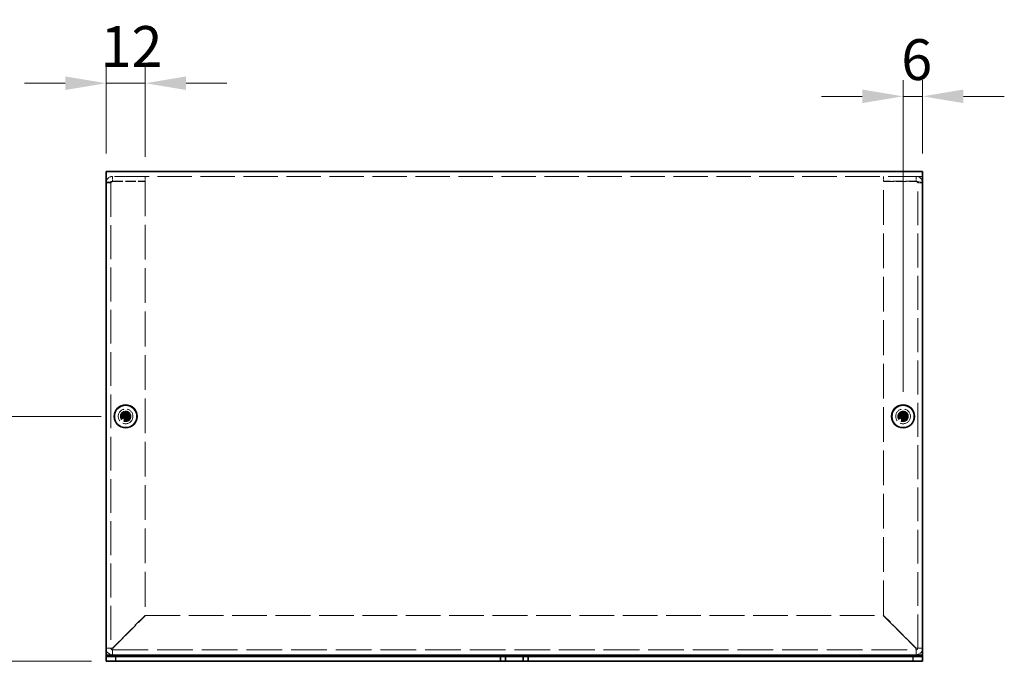
# Model space of a CAD drawing. Units: millimetres. Extents: x 72 to 5958, y 40 to 1445.
# Drawn here: x 1017 to 1318, y 506 to 703 of the extents above; entities that cross this region are included whole.
import ezdxf

# ---------------------------------------------------------------- set-up
doc = ezdxf.new("R2010")
doc.units = ezdxf.units.MM
doc.header["$LTSCALE"] = 5
doc.linetypes.add('DASHED', pattern=[0.2067, 0.1654, -0.0413])
doc.layers.get('Defpoints').update_dxf_attribs({"lineweight": 25})
for name, color, linetype, lineweight in [('Dimension (ISO)', 7, 'Continuous', 18), ('Hidden (ISO)', 7, 'DASHED', 18), ('Visible (ISO)', 7, 'Continuous', 35), ('Visible Narrow (ISO)', 7, 'Continuous', 25)]:
    doc.layers.add(name, color=color, linetype=linetype, lineweight=lineweight)
doc.styles.add('Note Text (TK)', font='txt')
doc.dimstyles.new('Default - Method 1b (TK)', dxfattribs={"dimscale": 5, "dimtxt": 2.5, "dimasz": 2.5, "dimexe": 1, "dimexo": 1.499999999999999, "dimgap": 1, "dimtad": 1, "dimtoh": 1, "dimrnd": 1e-08, "dimdsep": 46, "dimtxsty": 'Note Text (TK)', "dimcen": 0.09, "dimdle": 5, "dimclrd": 100, "dimclre": 100, "dimclrt": 7, "dimadec": 1, "dimazin": 1, "dimtfac": 1, "dimtmove": 0, "dimatfit": 3, "dimfxl": 1, "dimtolj": 1, "dimlwd": -1, "dimlwe": -1, "dimarcsym": 0})

# ---------------------------------------------------------------- blocks, each defined once
blk = doc.blocks.new('*D15')
at = {"layer": 'Defpoints', "color": 0}
for p in [(1043.338793984245, 683.1249468015109), (1043.338793984245, 654.1030592141275), (1055.338793984244, 653.0323485360134)]:
    blk.add_point(p, dxfattribs=at)
at = {"layer": 'Dimension (ISO)', "color": 100}
for p, q in [((1043.338793984245, 661.6030592141275), (1043.338793984245, 688.1249468015108)), ((1055.338793984244, 660.5323485360133), (1055.338793984244, 688.1249468015108)), ((1030.838793984245, 683.1249468015109), (1018.338793984245, 683.1249468015109)), ((1055.338793984244, 683.1249468015109), (1043.338793984245, 683.1249468015109)), ((1067.838793984244, 683.1249468015109), (1080.338793984244, 683.1249468015109))]:
    blk.add_line(p, q, dxfattribs=at)
for points in [[(1030.838793984245, 685.2082801348442), (1030.838793984245, 681.0416134681775), (1043.338793984245, 683.1249468015109)], [(1067.838793984244, 685.2082801348442), (1067.838793984244, 681.0416134681775), (1055.338793984244, 683.1249468015109)]]:
    blk.add_solid(points, dxfattribs=at)
at = {"layer": 'Dimension (ISO)', "color": 7, "insert": (1041.668339210192, 694.3749468015108), "char_height": 12.5, "attachment_point": 4, "style": 'Note Text (TK)'}
blk.add_mtext('\\A1;12', dxfattribs=at)
blk = doc.blocks.new('*D16')
at = {"layer": 'Defpoints', "color": 0}
for p in [(1293.338793984245, 679.1030592141277), (1293.338793984245, 654.1030592141275), (1287.338793984245, 581.1030592141327)]:
    blk.add_point(p, dxfattribs=at)
at = {"layer": 'Dimension (ISO)', "color": 100}
for p, q in [((1287.338793984245, 588.6030592141326), (1287.338793984245, 684.1030592141277)), ((1293.338793984245, 661.6030592141275), (1293.338793984245, 684.1030592141277)), ((1274.838793984245, 679.1030592141277), (1262.338793984245, 679.1030592141277)), ((1287.338793984245, 679.1030592141277), (1293.338793984245, 679.1030592141277)), ((1305.838793984245, 679.1030592141277), (1318.338793984245, 679.1030592141277))]:
    blk.add_line(p, q, dxfattribs=at)
for points in [[(1274.838793984245, 681.1863925474611), (1274.838793984245, 677.0197258807943), (1287.338793984245, 679.1030592141277)], [(1305.838793984245, 681.1863925474611), (1305.838793984245, 677.0197258807943), (1293.338793984245, 679.1030592141277)]]:
    blk.add_solid(points, dxfattribs=at)
at = {"layer": 'Dimension (ISO)', "color": 7, "insert": (1286.787657514776, 690.3530592141277), "char_height": 12.5, "attachment_point": 4, "style": 'Note Text (TK)'}
blk.add_mtext('\\A1;6', dxfattribs=at)
blk = doc.blocks.new('*D17')
at = {"layer": 'Defpoints', "color": 0}
for p in [(1049.338793984246, 581.1030592141321), (1010.56794566195, 506.1030592141276), (1046.338793984251, 506.1030592141276)]:
    blk.add_point(p, dxfattribs=at)
at = {"layer": 'Dimension (ISO)', "color": 100}
for p, q in [((1041.838793984245, 581.1030592141321), (1005.56794566195, 581.1030592141321)), ((1010.56794566195, 568.6030592141321), (1010.56794566195, 518.6030592141276)), ((1038.838793984251, 506.1030592141276), (1005.56794566195, 506.1030592141276))]:
    blk.add_line(p, q, dxfattribs=at)
for points in [[(1008.484612328617, 568.6030592141321), (1012.651278995284, 568.6030592141321), (1010.56794566195, 581.1030592141321)], [(1008.484612328617, 518.6030592141276), (1012.651278995284, 518.6030592141276), (1010.56794566195, 506.1030592141276)]]:
    blk.add_solid(points, dxfattribs=at)
at = {"layer": 'Dimension (ISO)', "color": 7, "insert": (998.6432295464869, 526.3800473372078), "char_height": 12.5, "attachment_point": 4, "rotation": 90, "style": 'Note Text (TK)'}
blk.add_mtext('\\A1; H/2', dxfattribs=at)

msp = doc.modelspace()

# ---------------------------------------------------------------- linework, layer by layer
at = {"layer": 'Hidden (ISO)', "ltscale": 12.7313928604126}
msp.add_line((1293.338793984244, 654.6030592141276), (1043.338793984244, 654.6030592141276), dxfattribs=at)
at = {"layer": 'Hidden (ISO)', "ltscale": 0.571308970451355}
for p, q in [((1045.338793984244, 653.1030592141318), (1045.338793984244, 654.6030592141318)), ((1055.338793984244, 653.1030592141318), (1055.338793984244, 654.6030592141318)), ((1281.338793984244, 653.1030592141323), (1281.338793984244, 654.6030592141325)), ((1291.338793984244, 653.1030592141324), (1291.338793984244, 654.6030592141325)), ((1044.838793984243, 652.6030592141319), (1043.338793984244, 652.6030592141319)), ((1291.838793984244, 652.6030592141324), (1293.338793984244, 652.6030592141324))]:
    msp.add_line(p, q, dxfattribs=at)
at = {"layer": 'Hidden (ISO)', "ltscale": 12.53463554382324}
for p, q in [((1044.838793984243, 652.6030592141319), (1044.838793984244, 510.1030592141322)), ((1291.838793984244, 510.1030592141329), (1291.838793984244, 652.6030592141324))]:
    msp.add_line(p, q, dxfattribs=at)
at = {"layer": 'Hidden (ISO)', "ltscale": 3.809293270111083}
for p, q in [((1045.338793984244, 653.1030592141318), (1055.338793984244, 653.1030592141318)), ((1045.338793984244, 653.0323485360134), (1055.338793984244, 653.0323485360134)), ((1291.338793984244, 653.1030592141324), (1281.338793984244, 653.1030592141323)), ((1281.338793984245, 653.032348536014), (1291.338793984245, 653.0323485360138))]:
    msp.add_line(p, q, dxfattribs=at)
at = {"layer": 'Hidden (ISO)', "ltscale": 12.85520839691162}
for p, q in [((1055.338793984244, 653.0323485360134), (1055.338793984245, 520.173769892251)), ((1281.338793984244, 520.1737698922515), (1281.338793984245, 653.032348536014))]:
    msp.add_line(p, q, dxfattribs=at)
at = {"layer": 'Hidden (ISO)', "ltscale": 4.78753790958e-05}
for p, q in [((1049.085535774272, 580.8505592141277), (1049.085292148072, 580.8505592141277)), ((1049.591293984141, 580.8498010042593), (1049.591293984141, 580.8495573780592)), ((1287.085535774272, 580.8505592141275), (1287.085292148072, 580.8505592141275)), ((1287.591293984141, 580.8498010042592), (1287.591293984141, 580.8495573780592))]:
    msp.add_line(p, q, dxfattribs=at)
at = {"layer": 'Hidden (ISO)', "ltscale": 4.78813744849e-05}
for p, q in [((1049.086293984141, 581.356317423996), (1049.086293984141, 581.3565610600733)), ((1287.086293984141, 581.3563174239958), (1287.086293984141, 581.3565610600732))]:
    msp.add_line(p, q, dxfattribs=at)
at = {"layer": 'Hidden (ISO)', "ltscale": 5.387195587158203}
for p, q in [((1055.338793984245, 520.173769892251), (1045.338793984245, 510.173769892251)), ((1045.409504662364, 510.1030592141324), (1055.409504662364, 520.1030592141323)), ((1281.268083306126, 520.103059214133), (1291.268083306126, 510.103059214133)), ((1291.338793984244, 510.1737698922516), (1281.338793984244, 520.1737698922515))]:
    msp.add_line(p, q, dxfattribs=at)
at = {"layer": 'Hidden (ISO)', "ltscale": 12.85515117645263}
msp.add_line((1055.409504662364, 520.1030592141323), (1281.268083306126, 520.103059214133), dxfattribs=at)
at = {"layer": 'Hidden (ISO)', "ltscale": 13.2236738204956}
msp.add_line((1045.338793984244, 509.6030592141323), (1291.338793984244, 509.6030592141329), dxfattribs=at)
at = {"layer": 'Hidden (ISO)', "ltscale": 5.385302543640136}
for centre in [(1049.338793984245, 581.1030592141276), (1287.338793984245, 581.1030592141276)]:
    msp.add_circle(centre, 2.250000000000001, dxfattribs=at)
at = {"layer": 'Hidden (ISO)', "ltscale": 3.829519748687744}
for centre in [(1049.338793984245, 581.1030592141276), (1287.338793984245, 581.1030592141276)]:
    msp.add_circle(centre, 1.6, dxfattribs=at)
at = {"layer": 'Hidden (ISO)', "ltscale": 3.590168476104736}
for centre in [(1049.338793984245, 581.1030592141276), (1287.338793984245, 581.1030592141276)]:
    msp.add_circle(centre, 1.5, dxfattribs=at)
at = {"layer": 'Hidden (ISO)', "ltscale": 3.201222658157348}
for centre in [(1049.338793984245, 581.1030592141276), (1287.338793984245, 581.1030592141276)]:
    msp.add_circle(centre, 1.3375, dxfattribs=at)
at = {"layer": 'Hidden (ISO)', "ltscale": 2.942723512649536}
for centre in [(1049.338793984246, 581.1030592141321), (1287.338793984245, 581.1030592141327)]:
    msp.add_circle(centre, 1.229499999999996, dxfattribs=at)
at = {"layer": 'Hidden (ISO)', "ltscale": 2.856018543243408}
for centre in [(1049.338793984244, 581.1030592141277), (1287.338793984243, 581.1030592141277)]:
    msp.add_circle(centre, 1.193275, dxfattribs=at)
at = {"layer": 'Hidden (ISO)', "ltscale": 1.196656227111816}
for centre, radius, start, end in [((1045.338793984244, 510.1030592141323), 2, 180, 270), ((1291.338793984244, 510.1030592141329), 2.000000000000004, 270, 0)]:
    msp.add_arc(centre, radius, start, end, dxfattribs=at)
at = {"layer": 'Hidden (ISO)', "ltscale": 0.2990890443325043}
for centre, radius, start, end in [((1045.338793984245, 510.1030592141323), 0.5000000000000235, 180, 270), ((1291.338793984244, 510.1030592141329), 0.5000000000000223, 270, 0)]:
    msp.add_arc(centre, radius, start, end, dxfattribs=at)
at = {"layer": 'Hidden (ISO)', "ltscale": 1.205523252487182}
for points, knots in [([(1045.338793984244, 654.6030592141319), (1044.553825272804, 654.6030592141319), (1043.792389961933, 654.0946390737839), (1043.491528335013, 653.3696162056028), (1043.391021659772, 653.127413041642), (1043.338793984244, 652.8652880538893), (1043.338793984244, 652.6030592141319)], [0, 0, 0, 0, 1.177453067158742, 1.177453067158742, 1.177453067158742, 1.570796326794896, 1.570796326794896, 1.570796326794896, 1.570796326794896]), ([(1293.338793984245, 652.6030592141324), (1293.338793984245, 653.3880279255716), (1292.830373843897, 654.1494632364431), (1292.105350975715, 654.4503248633628), (1291.863147811755, 654.5508315386037), (1291.601022824002, 654.6030592141325), (1291.338793984244, 654.6030592141325)], [0, 0, 0, 0, 1.177453067158621, 1.177453067158621, 1.177453067158621, 1.570796326794896, 1.570796326794896, 1.570796326794896, 1.570796326794896]), ([(1043.338793984244, 652.6030592141319), (1043.338793984244, 652.7103228612654), (1043.847214124592, 652.8175865083989), (1044.572236992773, 652.9248501555325), (1044.814440156734, 652.960682949026), (1045.076565144486, 652.9965157425197), (1045.338793984244, 653.0323485360134)], [0, 0, 0, 0, 1.177453067158621, 1.177453067158621, 1.177453067158621, 1.570796326794911, 1.570796326794911, 1.570796326794911, 1.570796326794911]), ([(1291.338793984245, 653.0323485360138), (1292.123762695684, 652.9250848888803), (1292.885198006555, 652.8178212417469), (1293.186059633475, 652.7105575946134), (1293.286566308716, 652.6747248011197), (1293.338793984245, 652.6388920076262), (1293.338793984244, 652.6030592141324)], [0, 0, 0, 0, 1.177453067158743, 1.177453067158743, 1.177453067158743, 1.570796326794911, 1.570796326794911, 1.570796326794911, 1.570796326794911])]:
    msp.add_open_spline(points, degree=3, knots=knots, dxfattribs=at)
at = {"layer": 'Hidden (ISO)', "ltscale": 0.3388513922691345}
for points in [[(1044.838793984243, 652.6030592141319), (1044.838793984244, 652.8648586019309), (1045.076994596444, 653.1030592141318), (1045.338793984244, 653.1030592141318)], [(1044.838793984244, 652.6030592141319), (1044.838793984244, 652.746155654759), (1045.076994596444, 652.8892520953863), (1045.338793984244, 653.0323485360132)], [(1291.838793984244, 652.6030592141324), (1291.838793984244, 652.8648586019316), (1291.600593372044, 653.1030592141324), (1291.338793984244, 653.1030592141326)], [(1291.838793984244, 652.6030592141324), (1291.838793984244, 652.7461556547596), (1291.600593372044, 652.8892520953867), (1291.338793984244, 653.0323485360138)]]:
    msp.add_open_spline(points, degree=3, dxfattribs=at)
at = {"layer": 'Hidden (ISO)', "ltscale": 0.695980191230774}
for points, knots in [([(1047.940060193104, 581.3555592141277), (1048.017295931547, 581.3555592141277), (1048.09597258619, 581.3644603276247), (1048.254549713736, 581.399077139805), (1048.335251482437, 581.4259227491405), (1048.491992892782, 581.498522423177), (1048.61943971889, 581.5679982038081), (1048.857092729662, 581.8051796350429), (1048.93026492179, 581.9226212767865), (1049.015845948699, 582.1063851896864), (1049.043018411052, 582.1864125036203), (1049.077713749316, 582.3459923811492), (1049.08629398414, 582.4245121076361), (1049.08629398414, 582.5017930051638)], [0, 0, 0, 0, 0.0243261605673213, 0.0243261605673213, 0.0500119001024964, 0.0500119001024964, 0.0765891108727216, 0.0765891108727216, 0.0996631907374351, 0.0996631907374351, 0.1164611812368659, 0.1164611812368659, 0.1321878003116442, 0.1321878003116442, 0.1321878003116442, 0.1321878003116442]), ([(1285.940060193104, 581.3555592141277), (1286.017295931547, 581.3555592141277), (1286.09597258619, 581.3644603276246), (1286.254549713736, 581.399077139805), (1286.335251482437, 581.4259227491405), (1286.491992892783, 581.498522423177), (1286.61943971889, 581.5679982038079), (1286.857092729662, 581.8051796350427), (1286.93026492179, 581.9226212767863), (1287.015845948699, 582.1063851896862), (1287.043018411052, 582.1864125036202), (1287.077713749317, 582.3459923811492), (1287.08629398414, 582.4245121076359), (1287.08629398414, 582.5017930051638)], [0, 0, 0, 0, 0.0243261605673213, 0.0243261605673213, 0.0500119001024964, 0.0500119001024964, 0.0765891108727216, 0.0765891108727216, 0.0996631907374351, 0.0996631907374351, 0.1164611812368659, 0.1164611812368659, 0.1321878003116442, 0.1321878003116442, 0.1321878003116442, 0.1321878003116442]), ([(1049.08629398414, 579.7043254230914), (1049.08629398414, 579.781561161534), (1049.077392870643, 579.8602378161767), (1049.042776058463, 580.0188149437236), (1049.015930449127, 580.0995167124244), (1048.943330775091, 580.2562581227699), (1048.87385499446, 580.3837049488769), (1048.636673563225, 580.621357959649), (1048.519231921481, 580.6945301517774), (1048.335468008581, 580.7801111786868), (1048.255440694648, 580.8072836410389), (1048.095860817119, 580.8419789793036), (1048.017341090632, 580.8505592141277), (1047.940060193104, 580.8505592141277)], [0, 0, 0, 0, 0.0243261605673211, 0.0243261605673211, 0.0500119001024953, 0.0500119001024953, 0.076589110872701, 0.076589110872701, 0.0996631907373907, 0.0996631907373907, 0.1164611812368048, 0.1164611812368048, 0.1321878003115677, 0.1321878003115677, 0.1321878003115677, 0.1321878003115677]), ([(1050.737527775176, 580.8505592141277), (1050.660292036734, 580.8505592141277), (1050.581615382091, 580.8416581006305), (1050.423038254544, 580.8070412884503), (1050.342336485843, 580.7801956791149), (1050.185595075498, 580.7075960050782), (1050.058148249391, 580.6381202244472), (1049.820495238619, 580.4009387932124), (1049.74732304649, 580.2834971514689), (1049.661742019581, 580.0997332385689), (1049.634569557229, 580.0197059246349), (1049.599874218964, 579.860126047106), (1049.59129398414, 579.7816063206193), (1049.59129398414, 579.7043254230914)], [0, 0, 0, 0, 0.0243261605673207, 0.0243261605673207, 0.0500119001024943, 0.0500119001024943, 0.0765891108727329, 0.0765891108727329, 0.0996631907374631, 0.0996631907374631, 0.1164611812369065, 0.1164611812369065, 0.1321878003116967, 0.1321878003116967, 0.1321878003116967, 0.1321878003116967]), ([(1287.08629398414, 579.7043254230914), (1287.08629398414, 579.781561161534), (1287.077392870643, 579.8602378161766), (1287.042776058463, 580.0188149437234), (1287.015930449128, 580.0995167124242), (1286.943330775091, 580.2562581227699), (1286.87385499446, 580.3837049488768), (1286.636673563225, 580.621357959649), (1286.519231921482, 580.6945301517774), (1286.335468008582, 580.7801111786866), (1286.255440694648, 580.8072836410389), (1286.095860817119, 580.8419789793036), (1286.017341090632, 580.8505592141275), (1285.940060193104, 580.8505592141275)], [0, 0, 0, 0, 0.0243261605673211, 0.0243261605673211, 0.0500119001024953, 0.0500119001024953, 0.076589110872701, 0.076589110872701, 0.0996631907373907, 0.0996631907373907, 0.1164611812368048, 0.1164611812368048, 0.1321878003115677, 0.1321878003115677, 0.1321878003115677, 0.1321878003115677]), ([(1288.737527775176, 580.8505592141275), (1288.660292036734, 580.8505592141275), (1288.581615382091, 580.8416581006304), (1288.423038254545, 580.8070412884501), (1288.342336485844, 580.7801956791147), (1288.185595075498, 580.7075960050781), (1288.058148249391, 580.6381202244472), (1287.820495238619, 580.4009387932124), (1287.747323046491, 580.2834971514689), (1287.661742019581, 580.0997332385689), (1287.634569557229, 580.0197059246348), (1287.599874218964, 579.8601260471058), (1287.59129398414, 579.7816063206191), (1287.59129398414, 579.7043254230914)], [0, 0, 0, 0, 0.0243261605673207, 0.0243261605673207, 0.0500119001024943, 0.0500119001024943, 0.0765891108727329, 0.0765891108727329, 0.0996631907374631, 0.0996631907374631, 0.1164611812369065, 0.1164611812369065, 0.1321878003116967, 0.1321878003116967, 0.1321878003116967, 0.1321878003116967])]:
    msp.add_open_spline(points, degree=3, knots=knots, dxfattribs=at)
at = {"layer": 'Hidden (ISO)', "ltscale": 0.695871412754059}
for points in [[(1049.59129398414, 582.5017930051638), (1049.59129398414, 582.4247874234919), (1049.599812197071, 582.346531480621), (1049.634289365816, 582.1875574518882), (1049.661272707563, 582.1079126905106), (1049.746411345413, 581.9247834262057), (1049.819688055492, 581.8066925474302), (1050.060639835512, 581.5660352318663), (1050.189890984422, 581.4967129839279), (1050.343191873778, 581.425704090319), (1050.423648693424, 581.3989417692075), (1050.58189654527, 581.3644245942269), (1050.660441137126, 581.3555592141277), (1050.737527775176, 581.3555592141277)], [(1287.59129398414, 582.5017930051638), (1287.59129398414, 582.4247874234919), (1287.599812197072, 582.3465314806209), (1287.634289365816, 582.1875574518882), (1287.661272707563, 582.1079126905106), (1287.746411345413, 581.9247834262057), (1287.819688055492, 581.80669254743), (1288.060639835513, 581.5660352318661), (1288.189890984423, 581.4967129839278), (1288.343191873778, 581.4257040903188), (1288.423648693425, 581.3989417692075), (1288.58189654527, 581.3644245942266), (1288.660441137126, 581.3555592141275), (1288.737527775176, 581.3555592141275)]]:
    msp.add_open_spline(points, degree=3, knots=[0, 0, 0, 0, 0.0242536704134961, 0.0242536704134961, 0.0501416385628677, 0.0501416385628677, 0.0857030990827723, 0.0857030990827723, 0.1271654750261919, 0.1271654750261919, 0.1688502022619603, 0.1688502022619603, 0.2083480316027309, 0.2083480316027309, 0.2083480316027309, 0.2083480316027309], dxfattribs=at)
at = {"layer": 'Hidden (ISO)', "ltscale": 0.0054145916365087}
for points in [[(1049.0855087065, 580.850212483505), (1049.085720184427, 580.8502003568993), (1049.085847927921, 580.8501877548493), (1049.085883877527, 580.8501746806647)], [(1049.085947253518, 581.3563444917688), (1049.085935126912, 581.356133013841), (1049.085922524862, 581.3560052703479), (1049.085909450678, 581.355969320741)], [(1049.591640714763, 580.8497739364866), (1049.591652841369, 580.8499854144144), (1049.591665443419, 580.8501131579076), (1049.591678517604, 580.8501491075144)], [(1287.0855087065, 580.850212483505), (1287.085720184428, 580.8502003568992), (1287.085847927921, 580.8501877548492), (1287.085883877528, 580.8501746806646)], [(1287.085947253518, 581.3563444917688), (1287.085935126913, 581.3561330138409), (1287.085922524862, 581.3560052703477), (1287.085909450678, 581.3559693207408)], [(1287.591640714764, 580.8497739364865), (1287.591652841369, 580.8499854144143), (1287.591665443419, 580.8501131579073), (1287.591678517604, 580.8501491075142)]]:
    msp.add_open_spline(points, degree=3, dxfattribs=at)
at = {"layer": 'Hidden (ISO)', "ltscale": 0.571308970451355}
for points in [[(1044.838793984244, 510.1030592141323), (1044.338793984245, 510.1030592141323), (1043.838793984245, 510.1030592141323), (1043.338793984244, 510.1030592141323)], [(1045.338793984244, 508.1030592141322), (1045.338793984244, 508.6030592141323), (1045.338793984244, 509.1030592141323), (1045.338793984244, 509.6030592141323)], [(1291.338793984244, 509.6030592141329), (1291.338793984244, 509.1030592141329), (1291.338793984244, 508.6030592141329), (1291.338793984244, 508.1030592141329)], [(1293.338793984244, 510.1030592141329), (1292.838793984244, 510.1030592141329), (1292.338793984244, 510.1030592141329), (1291.838793984244, 510.1030592141329)]]:
    msp.add_open_spline(points, degree=3, dxfattribs=at)
at = {"layer": 'Hidden (ISO)', "ltscale": 0.2980111837387085}
for points in [[(1044.838793984244, 510.1030592141323), (1044.838793984245, 510.1266294401718), (1045.076994596445, 510.1501996662114), (1045.338793984245, 510.173769892251)], [(1045.338793984244, 509.6030592141323), (1045.362364210284, 509.6030592141323), (1045.385934436324, 509.8412598263331), (1045.409504662363, 510.1030592141323)], [(1291.338793984244, 509.6030592141329), (1291.315223758205, 509.6030592141329), (1291.291653532165, 509.8412598263338), (1291.268083306126, 510.1030592141329)], [(1291.838793984244, 510.1030592141329), (1291.838793984244, 510.1266294401725), (1291.600593372043, 510.150199666212), (1291.338793984244, 510.1737698922516)]]:
    msp.add_open_spline(points, degree=3, dxfattribs=at)
at = {"layer": 'Visible (ISO)'}
for p, q in [((1043.338793984244, 656.1030592141276), (1293.338793984244, 656.1030592141276)), ((1043.338793984244, 656.1030592141276), (1043.338793984245, 654.1030592141275)), ((1293.338793984245, 654.1030592141275), (1293.338793984244, 656.1030592141276)), ((1043.338793984245, 508.1030592141276), (1043.338793984245, 654.1030592141275)), ((1293.338793984245, 654.1030592141275), (1293.338793984245, 508.1030592141276)), ((1049.086293984246, 582.5484118895704), (1049.086293984246, 582.5017930051638)), ((1049.591293984246, 582.5017930051638), (1049.591293984246, 582.5484118895704)), ((1287.086293984246, 582.5484118895704), (1287.086293984246, 582.5017930051638)), ((1287.591293984245, 582.5017930051638), (1287.591293984245, 582.5484118895704)), ((1047.940060193209, 581.3555592141275), (1047.893441308803, 581.3555592141275)), ((1047.893441308803, 580.8505592141275), (1047.940060193209, 580.8505592141275)), ((1049.591293984245, 581.3555592141275), (1049.086293984245, 581.3555592141277)), ((1049.086293984245, 580.8505592141275), (1049.086293984245, 581.3555592141277)), ((1049.591293984245, 580.8505592141275), (1049.086293984245, 580.8505592141275)), ((1049.086293984245, 579.7043254230913), (1049.086293984245, 579.6577065386847)), ((1049.591293984245, 581.3555592141275), (1049.591293984245, 580.8505592141275)), ((1049.591293984245, 579.6577065386848), (1049.591293984245, 579.7043254230914)), ((1050.784146659688, 581.3555592141275), (1050.737527775281, 581.3555592141275)), ((1050.737527775281, 580.8505592141275), (1050.784146659688, 580.8505592141275)), ((1285.940060193209, 581.3555592141275), (1285.893441308803, 581.3555592141275)), ((1285.893441308803, 580.8505592141275), (1285.940060193209, 580.8505592141275)), ((1287.591293984245, 581.3555592141275), (1287.086293984245, 581.3555592141277)), ((1287.086293984245, 580.8505592141275), (1287.086293984245, 581.3555592141277)), ((1287.591293984245, 580.8505592141275), (1287.086293984245, 580.8505592141275)), ((1287.086293984246, 579.7043254230913), (1287.086293984246, 579.6577065386847)), ((1287.591293984245, 581.3555592141275), (1287.591293984245, 580.8505592141275)), ((1287.591293984245, 579.6577065386848), (1287.591293984245, 579.7043254230914)), ((1288.784146659688, 581.3555592141275), (1288.737527775282, 581.3555592141275)), ((1288.737527775281, 580.8505592141275), (1288.784146659688, 580.8505592141275)), ((1043.338793984245, 507.6030592141276), (1043.338793984245, 508.1030592141276)), ((1043.33879398425, 507.6030592141275), (1046.338793984251, 507.6030592141275)), ((1043.33879398425, 507.6030592141277), (1043.33879398425, 506.1030592141275)), ((1046.338793984251, 507.6030592141275), (1164.088793984251, 507.6030592141275)), ((1165.58879398425, 507.6030592141275), (1164.088793984251, 507.6030592141275)), ((1164.088793984251, 507.6030592141275), (1164.088793984251, 506.1030592141276)), ((1165.58879398425, 506.1030592141275), (1165.58879398425, 507.6030592141275)), ((1165.588793984248, 507.6030592141275), (1171.088793984249, 507.6030592141275)), ((1172.588793984251, 507.6030592141275), (1171.08879398425, 507.6030592141275)), ((1171.08879398425, 507.6030592141275), (1171.08879398425, 506.1030592141275)), ((1172.588793984251, 506.1030592141276), (1172.588793984251, 507.6030592141275)), ((1172.588793984251, 507.6030592141275), (1290.338793984251, 507.6030592141275)), ((1290.338793984251, 507.6030592141275), (1293.33879398425, 507.6030592141275)), ((1293.338793984245, 507.6030592141276), (1293.338793984245, 508.1030592141276)), ((1293.33879398425, 506.1030592141277), (1293.33879398425, 507.6030592141277)), ((1046.338793984251, 506.1030592141276), (1043.33879398425, 506.1030592141276)), ((1046.338793984251, 506.1030592141276), (1164.088793984251, 506.1030592141276)), ((1164.088793984251, 506.1030592141276), (1165.58879398425, 506.1030592141275)), ((1171.088793984249, 506.1030592141276), (1165.588793984248, 506.1030592141276)), ((1171.08879398425, 506.1030592141275), (1172.588793984251, 506.1030592141276)), ((1172.588793984251, 506.1030592141276), (1290.338793984251, 506.1030592141276)), ((1293.33879398425, 506.1030592141276), (1290.338793984251, 506.1030592141276))]:
    msp.add_line(p, q, dxfattribs=at)
for centre, radius in [((1049.338793984245, 581.1030592141276), 3.5), ((1049.338793984245, 581.1030592141276), 3.45), ((1287.338793984245, 581.1030592141276), 3.5), ((1287.338793984245, 581.1030592141276), 3.45)]:
    msp.add_circle(centre, radius, dxfattribs=at)
for centre, major_axis, ratio, start_param, end_param in [((1049.338793984244, 579.848908092416), (4.308707729213445, 9.317e-13), 0.6276014275410532, 1.512160475095926, 1.6294321784931), ((1287.338793984244, 579.848908092416), (4.308707729213445, 9.317e-13), 0.6276014275410532, 1.512160475095926, 1.6294321784931), ((1050.592945105956, 581.1030592141276), (1.792e-13, 4.308707729213446), 0.6276014275408404, 1.512160475096356, 1.62943217849351), ((1049.338793984244, 582.3572103358392), (-4.30870772921343, 1.1299e-12), 0.6276014275410892, 1.512160475096679, 1.629432178493855), ((1048.084642862533, 581.1030592141277), (-1.93e-14, -4.308707729213443), 0.6276014275413023, 1.51216047509629, 1.629432178493446), ((1288.592945105956, 581.1030592141276), (1.792e-13, 4.308707729213446), 0.6276014275408404, 1.512160475096356, 1.62943217849351), ((1287.338793984244, 582.3572103358392), (-4.30870772921343, 1.1299e-12), 0.6276014275410892, 1.512160475096679, 1.629432178493855), ((1286.084642862533, 581.1030592141277), (-1.93e-14, -4.308707729213443), 0.6276014275413023, 1.51216047509629, 1.629432178493446)]:
    msp.add_ellipse(centre, major_axis=major_axis, ratio=ratio, start_param=start_param, end_param=end_param, dxfattribs=at)
for points, knots in [([(1049.086293984245, 582.5017930051638), (1049.086293984245, 582.4247874234919), (1049.077775771314, 582.3465314806209), (1049.04329860257, 582.1875574518882), (1049.016315260823, 582.1079126905106), (1048.931176622973, 581.9247834262057), (1048.857899912894, 581.80669254743), (1048.616948132873, 581.5660352318661), (1048.487696983963, 581.4967129839279), (1048.334396094608, 581.425704090319), (1048.253939274961, 581.3989417692075), (1048.095691423115, 581.3644245942269), (1048.01714683126, 581.3555592141277), (1047.940060193209, 581.3555592141277)], [0, 0, 0, 0, 0.0242536704134961, 0.0242536704134961, 0.0501416385628677, 0.0501416385628677, 0.0857030990827723, 0.0857030990827723, 0.1271654750261919, 0.1271654750261919, 0.1688502022619603, 0.1688502022619603, 0.2083480316027309, 0.2083480316027309, 0.2083480316027309, 0.2083480316027309]), ([(1049.086293984245, 581.3565611815746), (1049.086293984245, 581.3567849831873), (1049.086293984245, 581.3760735701227), (1049.086293984245, 581.4090252485962), (1049.086293984245, 581.4255692871329), (1049.086293984245, 581.4455574352543), (1049.086293984245, 581.4684356178386), (1049.086293984245, 581.5370701655913), (1049.086293984245, 581.6317150235095), (1049.086293984245, 581.7367916117066), (1049.086293984245, 581.8768937293025), (1049.086293984245, 582.0355411451718), (1049.086293984245, 582.175412713662), (1049.086293984245, 582.245348497907), (1049.086293984245, 582.3105903203074), (1049.086293984245, 582.3665167438639), (1049.086293984245, 582.394479955642), (1049.086293984245, 582.4201143177096), (1049.086293984245, 582.4428516274046), (1049.086293984245, 582.4655889370999), (1049.086293984245, 582.4854291944229), (1049.086293984245, 582.5017930051638)], [-0.114802999968926, -0.114802999968926, -0.114802999968926, -0.114802999968926, -0.0935404207714542, -0.0935404207714542, -0.0935404207714542, -0.0828651245216079, -0.0828651245216079, -0.0828651245216079, -0.0508392357720689, -0.0508392357720689, -0.0508392357720689, -0.0081380507726835, -0.0081380507726835, -0.0081380507726835, 0.0132125417270092, 0.0132125417270092, 0.0132125417270092, 0.0238878379768555, 0.0238878379768555, 0.0238878379768555, 0.0345631342267019, 0.0345631342267019, 0.0345631342267019, 0.0345631342267019]), ([(1049.591293984246, 582.5017930051638), (1049.591293984246, 582.4473517326638), (1049.59129383563, 582.3639479871991), (1049.591294595584, 582.2759015085052), (1049.591295074225, 582.2204472001025), (1049.591295934027, 582.162346439175), (1049.591297576846, 582.1033096482007), (1049.591298958554, 582.0536562043947), (1049.591299011517, 582.0043475172755), (1049.591298389791, 581.9550138147042), (1049.591296893828, 581.8363098498593), (1049.591294436155, 581.7142731939857), (1049.591294316014, 581.5966823793972), (1049.591294297817, 581.5788717550153), (1049.591294294433, 581.5615243278239), (1049.591294302262, 581.5448291043124), (1049.591294343737, 581.4563766262412), (1049.591289472911, 581.3863802351232), (1049.591504101037, 581.36376961464), (1049.591547101075, 581.3592396513422), (1049.591605432665, 581.3561702800077), (1049.591678517708, 581.3559693207408)], [0, 0, 0, 0, 0.0390913194484933, 0.0390913194484933, 0.0390913194484933, 0.0637122028355669, 0.0637122028355669, 0.0637122028355669, 0.0844198264976657, 0.0844198264976657, 0.0844198264976657, 0.1342453393437135, 0.1342453393437135, 0.1342453393437135, 0.1417920469419409, 0.1417920469419409, 0.1417920469419409, 0.1817750389567724, 0.1817750389567724, 0.1817750389567724, 0.1897854996382766, 0.1897854996382766, 0.1897854996382766, 0.1897854996382766]), ([(1050.737527775281, 581.3555592141275), (1050.660292036839, 581.3555592141275), (1050.581615382196, 581.3644603276246), (1050.423038254649, 581.399077139805), (1050.342336485948, 581.4259227491405), (1050.185595075603, 581.498522423177), (1050.058148249496, 581.5679982038079), (1049.820495238724, 581.8051796350427), (1049.747323046596, 581.9226212767863), (1049.661742019686, 582.1063851896862), (1049.634569557334, 582.1864125036202), (1049.59987421907, 582.3459923811492), (1049.591293984246, 582.4245121076359), (1049.591293984246, 582.5017930051638)], [0, 0, 0, 0, 0.0243261605673213, 0.0243261605673213, 0.0500119001024964, 0.0500119001024964, 0.0765891108727216, 0.0765891108727216, 0.0996631907374351, 0.0996631907374351, 0.1164611812368659, 0.1164611812368659, 0.1321878003116442, 0.1321878003116442, 0.1321878003116442, 0.1321878003116442]), ([(1287.086293984246, 582.5017930051638), (1287.086293984246, 582.4247874234919), (1287.077775771314, 582.3465314806209), (1287.04329860257, 582.1875574518882), (1287.016315260823, 582.1079126905106), (1286.931176622973, 581.9247834262057), (1286.857899912894, 581.80669254743), (1286.616948132874, 581.5660352318661), (1286.487696983964, 581.4967129839279), (1286.334396094608, 581.425704090319), (1286.253939274961, 581.3989417692075), (1286.095691423115, 581.3644245942269), (1286.01714683126, 581.3555592141277), (1285.940060193209, 581.3555592141277)], [0, 0, 0, 0, 0.0242536704134961, 0.0242536704134961, 0.0501416385628677, 0.0501416385628677, 0.0857030990827723, 0.0857030990827723, 0.1271654750261919, 0.1271654750261919, 0.1688502022619603, 0.1688502022619603, 0.2083480316027309, 0.2083480316027309, 0.2083480316027309, 0.2083480316027309]), ([(1287.086293984245, 581.3565611815746), (1287.086293984245, 581.3567849831873), (1287.086293984245, 581.3760735701227), (1287.086293984245, 581.4090252485962), (1287.086293984245, 581.4255692871329), (1287.086293984245, 581.4455574352543), (1287.086293984245, 581.4684356178386), (1287.086293984245, 581.5370701655913), (1287.086293984245, 581.6317150235095), (1287.086293984245, 581.7367916117066), (1287.086293984245, 581.8768937293025), (1287.086293984245, 582.0355411451718), (1287.086293984245, 582.175412713662), (1287.086293984246, 582.245348497907), (1287.086293984246, 582.3105903203074), (1287.086293984246, 582.3665167438639), (1287.086293984246, 582.394479955642), (1287.086293984246, 582.4201143177096), (1287.086293984246, 582.4428516274046), (1287.086293984246, 582.4655889370999), (1287.086293984246, 582.4854291944229), (1287.086293984246, 582.5017930051638)], [-0.114802999968926, -0.114802999968926, -0.114802999968926, -0.114802999968926, -0.0935404207714542, -0.0935404207714542, -0.0935404207714542, -0.0828651245216079, -0.0828651245216079, -0.0828651245216079, -0.0508392357720689, -0.0508392357720689, -0.0508392357720689, -0.0081380507726835, -0.0081380507726835, -0.0081380507726835, 0.0132125417270092, 0.0132125417270092, 0.0132125417270092, 0.0238878379768555, 0.0238878379768555, 0.0238878379768555, 0.0345631342267019, 0.0345631342267019, 0.0345631342267019, 0.0345631342267019]), ([(1287.591293984245, 582.5017930051638), (1287.591293984245, 582.4473517326638), (1287.59129383563, 582.3639479871991), (1287.591294595584, 582.2759015085052), (1287.591295074226, 582.2204472001025), (1287.591295934027, 582.162346439175), (1287.591297576846, 582.1033096482007), (1287.591298958554, 582.0536562043947), (1287.591299011518, 582.0043475172755), (1287.591298389791, 581.9550138147042), (1287.591296893828, 581.8363098498593), (1287.591294436155, 581.7142731939857), (1287.591294316014, 581.5966823793972), (1287.591294297817, 581.5788717550153), (1287.591294294433, 581.5615243278239), (1287.591294302262, 581.5448291043124), (1287.591294343737, 581.4563766262412), (1287.591289472911, 581.3863802351232), (1287.591504101037, 581.36376961464), (1287.591547101075, 581.3592396513422), (1287.591605432666, 581.3561702800077), (1287.591678517708, 581.3559693207408)], [0, 0, 0, 0, 0.0390913194484933, 0.0390913194484933, 0.0390913194484933, 0.0637122028355669, 0.0637122028355669, 0.0637122028355669, 0.0844198264976657, 0.0844198264976657, 0.0844198264976657, 0.1342453393437135, 0.1342453393437135, 0.1342453393437135, 0.1417920469419409, 0.1417920469419409, 0.1417920469419409, 0.1817750389567724, 0.1817750389567724, 0.1817750389567724, 0.1897854996382766, 0.1897854996382766, 0.1897854996382766, 0.1897854996382766]), ([(1288.737527775282, 581.3555592141275), (1288.660292036839, 581.3555592141275), (1288.581615382197, 581.3644603276246), (1288.42303825465, 581.399077139805), (1288.342336485949, 581.4259227491405), (1288.185595075603, 581.498522423177), (1288.058148249496, 581.5679982038079), (1287.820495238724, 581.8051796350427), (1287.747323046596, 581.9226212767863), (1287.661742019686, 582.1063851896862), (1287.634569557334, 582.1864125036202), (1287.599874219069, 582.3459923811492), (1287.591293984245, 582.4245121076359), (1287.591293984245, 582.5017930051638)], [0, 0, 0, 0, 0.0243261605673213, 0.0243261605673213, 0.0500119001024964, 0.0500119001024964, 0.0765891108727216, 0.0765891108727216, 0.0996631907374351, 0.0996631907374351, 0.1164611812368659, 0.1164611812368659, 0.1321878003116442, 0.1321878003116442, 0.1321878003116442, 0.1321878003116442]), ([(1047.940060193209, 581.3555592141277), (1047.95642400395, 581.3555592141277), (1047.976264261273, 581.3555592141277), (1047.999001570968, 581.3555592141277), (1048.021738880663, 581.3555592141277), (1048.047373242731, 581.3555592141277), (1048.075336454509, 581.3555592141277), (1048.131262878066, 581.3555592141277), (1048.196504700466, 581.3555592141277), (1048.266440484711, 581.3555592141277), (1048.406312053201, 581.3555592141277), (1048.56495946907, 581.3555592141277), (1048.705061586666, 581.3555592141277), (1048.810138174863, 581.3555592141277), (1048.904783032782, 581.3555592141277), (1048.973417580534, 581.3555592141277), (1048.996295763118, 581.3555592141277), (1049.01628391124, 581.3555592141277), (1049.032827949776, 581.3555592141277), (1049.06577962825, 581.3555592141277), (1049.085068215185, 581.3555592141277), (1049.085292016798, 581.3555592141277)], [-0.0345631342267019, -0.0345631342267019, -0.0345631342267019, -0.0345631342267019, -0.0238878379768555, -0.0238878379768555, -0.0238878379768555, -0.0132125417270092, -0.0132125417270092, -0.0132125417270092, 0.0081380507726835, 0.0081380507726835, 0.0081380507726835, 0.0508392357720689, 0.0508392357720689, 0.0508392357720689, 0.0828651245216079, 0.0828651245216079, 0.0828651245216079, 0.0935404207714542, 0.0935404207714542, 0.0935404207714542, 0.114802999968926, 0.114802999968926, 0.114802999968926, 0.114802999968926]), ([(1047.940060193209, 580.8505592141275), (1048.017295931652, 580.8505592141275), (1048.095972586295, 580.8416581006304), (1048.254549713841, 580.8070412884501), (1048.335251482542, 580.7801956791147), (1048.491992892888, 580.7075960050782), (1048.619439718995, 580.6381202244472), (1048.857092729767, 580.4009387932124), (1048.930264921895, 580.2834971514689), (1049.015845948805, 580.0997332385689), (1049.043018411157, 580.0197059246348), (1049.077713749422, 579.8601260471058), (1049.086293984245, 579.7816063206191), (1049.086293984245, 579.7043254230914)], [0, 0, 0, 0, 0.0243261605673207, 0.0243261605673207, 0.0500119001024943, 0.0500119001024943, 0.0765891108727329, 0.0765891108727329, 0.0996631907374631, 0.0996631907374631, 0.1164611812369065, 0.1164611812369065, 0.1321878003116967, 0.1321878003116967, 0.1321878003116967, 0.1321878003116967]), ([(1049.085292033544, 580.8505592141275), (1049.08484890295, 580.8505592141275), (1049.009132836615, 580.8505592141275), (1048.896851281982, 580.8505592141275), (1048.784337833176, 580.8505592141275), (1048.635107703297, 580.8505592141275), (1048.485814291289, 580.8505592141275), (1048.373844232284, 580.8505592141275), (1048.261838577081, 580.8505592141275), (1048.165665424985, 580.8505592141275), (1048.069492272889, 580.8505592141275), (1047.9891516239, 580.8505592141275), (1047.940060193209, 580.8505592141275)], [-0.114802999968926, -0.114802999968926, -0.114802999968926, -0.114802999968926, -0.0721898249420581, -0.0721898249420581, -0.0721898249420581, -0.0294886412745541, -0.0294886412745541, -0.0294886412745541, 0.0025372464760739, 0.0025372464760739, 0.0025372464760739, 0.0345631342267018, 0.0345631342267018, 0.0345631342267018, 0.0345631342267018]), ([(1049.086293984245, 579.7043254230914), (1049.086293984245, 579.7587666955912), (1049.086294132861, 579.842170441056), (1049.086293372907, 579.9302169197499), (1049.086292894265, 579.9856712281525), (1049.086292034464, 580.0437719890801), (1049.086290391645, 580.1028087800545), (1049.086289009937, 580.1524622238605), (1049.086288956973, 580.2017709109796), (1049.0862895787, 580.2511046135511), (1049.086291074663, 580.3698085783961), (1049.086293532335, 580.4918452342703), (1049.086293652476, 580.6094360488588), (1049.086293670673, 580.6272466732413), (1049.086293674057, 580.6445941004333), (1049.086293666229, 580.6612893239452), (1049.086293624753, 580.7497418020037), (1049.086298495579, 580.8197381931122), (1049.086083867453, 580.8423488136056), (1049.086040867415, 580.8468787769091), (1049.085982535824, 580.8499481482473), (1049.085909450782, 580.8501491075144)], [0, 0, 0, 0, 0.0390913194484932, 0.0390913194484932, 0.0390913194484932, 0.063712202835567, 0.063712202835567, 0.063712202835567, 0.0844198264976713, 0.0844198264976713, 0.0844198264976713, 0.1342453393437135, 0.1342453393437135, 0.1342453393437135, 0.1417920469421765, 0.1417920469421765, 0.1417920469421765, 0.1817750389513884, 0.1817750389513884, 0.1817750389513884, 0.189785499638275, 0.189785499638275, 0.189785499638275, 0.189785499638275]), ([(1049.591293984245, 579.7043254230914), (1049.591293984245, 579.781561161534), (1049.600195097743, 579.8602378161766), (1049.634811909923, 580.0188149437234), (1049.661657519258, 580.0995167124242), (1049.734257193295, 580.2562581227697), (1049.803732973926, 580.3837049488768), (1050.040914405161, 580.6213579596488), (1050.158356046904, 580.6945301517774), (1050.342119959804, 580.7801111786866), (1050.422147273738, 580.8072836410388), (1050.581727151267, 580.8419789793036), (1050.660246877754, 580.8505592141275), (1050.737527775281, 580.8505592141275)], [0, 0, 0, 0, 0.0243261605673211, 0.0243261605673211, 0.0500119001024953, 0.0500119001024953, 0.076589110872701, 0.076589110872701, 0.0996631907373907, 0.0996631907373907, 0.1164611812368048, 0.1164611812368048, 0.1321878003115677, 0.1321878003115677, 0.1321878003115677, 0.1321878003115677]), ([(1049.591293984245, 580.8495572634268), (1049.591293984245, 580.8491141328325), (1049.591293984245, 580.773398066498), (1049.591293984245, 580.6611165118646), (1049.591293984245, 580.548603063058), (1049.591293984245, 580.3993729331795), (1049.591293984245, 580.2500795211718), (1049.591293984245, 580.1381094621661), (1049.591293984245, 580.0261038069629), (1049.591293984245, 579.929930654867), (1049.591293984245, 579.833757502771), (1049.591293984245, 579.7534168537825), (1049.591293984245, 579.7043254230914)], [-0.114802999968926, -0.114802999968926, -0.114802999968926, -0.114802999968926, -0.072189824942058, -0.072189824942058, -0.072189824942058, -0.0294886412745541, -0.0294886412745541, -0.0294886412745541, 0.0025372464760738, 0.0025372464760738, 0.0025372464760738, 0.0345631342267018, 0.0345631342267018, 0.0345631342267018, 0.0345631342267018]), ([(1050.737527775281, 580.8505592141275), (1050.683086502782, 580.8505592141275), (1050.599682757317, 580.8505593627427), (1050.511636278623, 580.850558602789), (1050.45618197022, 580.8505581241474), (1050.398081209293, 580.8505572643459), (1050.339044418318, 580.850555621527), (1050.289390974512, 580.8505542398188), (1050.240082287393, 580.8505541868554), (1050.190748584822, 580.8505548085817), (1050.072044619977, 580.8505563045449), (1049.950007964103, 580.8505587622176), (1049.832417149514, 580.8505588823585), (1049.814606525132, 580.8505589005554), (1049.79725909794, 580.8505589039396), (1049.780563874428, 580.8505588961112), (1049.692111396365, 580.8505588546359), (1049.622115005254, 580.8505637254617), (1049.599504384764, 580.8503490973354), (1049.594974421462, 580.8503060972976), (1049.591905050125, 580.8502477657072), (1049.591704090858, 580.8501746806646)], [0, 0, 0, 0, 0.0390913194484932, 0.0390913194484932, 0.0390913194484932, 0.063712202835567, 0.063712202835567, 0.063712202835567, 0.0844198264976694, 0.0844198264976694, 0.0844198264976694, 0.1342453393437136, 0.1342453393437136, 0.1342453393437136, 0.1417920469421, 0.1417920469421, 0.1417920469421, 0.1817750389531323, 0.1817750389531323, 0.1817750389531323, 0.1897854996382756, 0.1897854996382756, 0.1897854996382756, 0.1897854996382756]), ([(1049.592295934946, 581.3555592141277), (1049.59273906554, 581.3555592141275), (1049.668455131875, 581.3555592141275), (1049.780736686508, 581.3555592141275), (1049.893250135315, 581.3555592141275), (1050.042480265193, 581.3555592141275), (1050.191773677201, 581.3555592141275), (1050.303743736207, 581.3555592141275), (1050.41574939141, 581.3555592141275), (1050.511922543506, 581.3555592141275), (1050.608095695602, 581.3555592141275), (1050.688436344591, 581.3555592141275), (1050.737527775281, 581.3555592141275)], [-0.114802999968926, -0.114802999968926, -0.114802999968926, -0.114802999968926, -0.0721898249420582, -0.0721898249420582, -0.0721898249420582, -0.0294886412745542, -0.0294886412745542, -0.0294886412745542, 0.0025372464760738, 0.0025372464760738, 0.0025372464760738, 0.0345631342267018, 0.0345631342267018, 0.0345631342267018, 0.0345631342267018]), ([(1285.940060193209, 581.3555592141277), (1285.95642400395, 581.3555592141277), (1285.976264261273, 581.3555592141277), (1285.999001570968, 581.3555592141277), (1286.021738880664, 581.3555592141277), (1286.047373242731, 581.3555592141277), (1286.075336454509, 581.3555592141277), (1286.131262878066, 581.3555592141277), (1286.196504700466, 581.3555592141277), (1286.266440484711, 581.3555592141277), (1286.406312053201, 581.3555592141277), (1286.56495946907, 581.3555592141277), (1286.705061586666, 581.3555592141277), (1286.810138174863, 581.3555592141277), (1286.904783032781, 581.3555592141277), (1286.973417580534, 581.3555592141277), (1286.996295763118, 581.3555592141277), (1287.01628391124, 581.3555592141277), (1287.032827949777, 581.3555592141277), (1287.06577962825, 581.3555592141277), (1287.085068215185, 581.3555592141277), (1287.085292016798, 581.3555592141277)], [-0.0345631342267019, -0.0345631342267019, -0.0345631342267019, -0.0345631342267019, -0.0238878379768555, -0.0238878379768555, -0.0238878379768555, -0.0132125417270092, -0.0132125417270092, -0.0132125417270092, 0.0081380507726835, 0.0081380507726835, 0.0081380507726835, 0.0508392357720689, 0.0508392357720689, 0.0508392357720689, 0.0828651245216079, 0.0828651245216079, 0.0828651245216079, 0.0935404207714542, 0.0935404207714542, 0.0935404207714542, 0.114802999968926, 0.114802999968926, 0.114802999968926, 0.114802999968926]), ([(1285.940060193209, 580.8505592141275), (1286.017295931652, 580.8505592141275), (1286.095972586295, 580.8416581006304), (1286.254549713842, 580.8070412884501), (1286.335251482542, 580.7801956791147), (1286.491992892888, 580.7075960050782), (1286.619439718995, 580.6381202244472), (1286.857092729767, 580.4009387932124), (1286.930264921895, 580.2834971514689), (1287.015845948805, 580.0997332385689), (1287.043018411157, 580.0197059246348), (1287.077713749422, 579.8601260471058), (1287.086293984246, 579.7816063206191), (1287.086293984246, 579.7043254230914)], [0, 0, 0, 0, 0.0243261605673207, 0.0243261605673207, 0.0500119001024943, 0.0500119001024943, 0.0765891108727329, 0.0765891108727329, 0.0996631907374631, 0.0996631907374631, 0.1164611812369065, 0.1164611812369065, 0.1321878003116967, 0.1321878003116967, 0.1321878003116967, 0.1321878003116967]), ([(1287.085292033544, 580.8505592141275), (1287.08484890295, 580.8505592141275), (1287.009132836615, 580.8505592141275), (1286.896851281982, 580.8505592141275), (1286.784337833176, 580.8505592141275), (1286.635107703297, 580.8505592141275), (1286.48581429129, 580.8505592141275), (1286.373844232284, 580.8505592141275), (1286.261838577081, 580.8505592141275), (1286.165665424985, 580.8505592141275), (1286.069492272889, 580.8505592141275), (1285.9891516239, 580.8505592141275), (1285.940060193209, 580.8505592141275)], [-0.114802999968926, -0.114802999968926, -0.114802999968926, -0.114802999968926, -0.0721898249420581, -0.0721898249420581, -0.0721898249420581, -0.0294886412745541, -0.0294886412745541, -0.0294886412745541, 0.0025372464760739, 0.0025372464760739, 0.0025372464760739, 0.0345631342267018, 0.0345631342267018, 0.0345631342267018, 0.0345631342267018]), ([(1287.086293984246, 579.7043254230914), (1287.086293984246, 579.7587666955912), (1287.086294132861, 579.842170441056), (1287.086293372907, 579.9302169197499), (1287.086292894265, 579.9856712281525), (1287.086292034464, 580.0437719890801), (1287.086290391645, 580.1028087800545), (1287.086289009937, 580.1524622238605), (1287.086288956973, 580.2017709109796), (1287.0862895787, 580.2511046135511), (1287.086291074662, 580.3698085783961), (1287.086293532335, 580.4918452342703), (1287.086293652476, 580.6094360488588), (1287.086293670673, 580.6272466732413), (1287.086293674057, 580.6445941004333), (1287.086293666229, 580.6612893239452), (1287.086293624754, 580.7497418020037), (1287.086298495579, 580.8197381931122), (1287.086083867453, 580.8423488136056), (1287.086040867415, 580.8468787769091), (1287.085982535825, 580.8499481482473), (1287.085909450782, 580.8501491075144)], [0, 0, 0, 0, 0.0390913194484932, 0.0390913194484932, 0.0390913194484932, 0.063712202835567, 0.063712202835567, 0.063712202835567, 0.0844198264976713, 0.0844198264976713, 0.0844198264976713, 0.1342453393437135, 0.1342453393437135, 0.1342453393437135, 0.1417920469421765, 0.1417920469421765, 0.1417920469421765, 0.1817750389513884, 0.1817750389513884, 0.1817750389513884, 0.189785499638275, 0.189785499638275, 0.189785499638275, 0.189785499638275]), ([(1287.591293984245, 579.7043254230914), (1287.591293984245, 579.781561161534), (1287.600195097742, 579.8602378161766), (1287.634811909923, 580.0188149437234), (1287.661657519258, 580.0995167124242), (1287.734257193295, 580.2562581227697), (1287.803732973926, 580.3837049488768), (1288.040914405161, 580.6213579596488), (1288.158356046904, 580.6945301517774), (1288.342119959804, 580.7801111786866), (1288.422147273738, 580.8072836410388), (1288.581727151267, 580.8419789793036), (1288.660246877754, 580.8505592141275), (1288.737527775282, 580.8505592141275)], [0, 0, 0, 0, 0.0243261605673211, 0.0243261605673211, 0.0500119001024953, 0.0500119001024953, 0.076589110872701, 0.076589110872701, 0.0996631907373907, 0.0996631907373907, 0.1164611812368048, 0.1164611812368048, 0.1321878003115677, 0.1321878003115677, 0.1321878003115677, 0.1321878003115677]), ([(1287.591293984245, 580.8495572634268), (1287.591293984245, 580.8491141328325), (1287.591293984245, 580.773398066498), (1287.591293984245, 580.6611165118646), (1287.591293984245, 580.548603063058), (1287.591293984245, 580.3993729331795), (1287.591293984245, 580.2500795211718), (1287.591293984245, 580.1381094621661), (1287.591293984245, 580.0261038069629), (1287.591293984245, 579.929930654867), (1287.591293984245, 579.833757502771), (1287.591293984245, 579.7534168537825), (1287.591293984245, 579.7043254230914)], [-0.114802999968926, -0.114802999968926, -0.114802999968926, -0.114802999968926, -0.072189824942058, -0.072189824942058, -0.072189824942058, -0.0294886412745541, -0.0294886412745541, -0.0294886412745541, 0.0025372464760738, 0.0025372464760738, 0.0025372464760738, 0.0345631342267018, 0.0345631342267018, 0.0345631342267018, 0.0345631342267018]), ([(1288.737527775282, 580.8505592141275), (1288.683086502782, 580.8505592141275), (1288.599682757317, 580.8505593627427), (1288.511636278623, 580.850558602789), (1288.45618197022, 580.8505581241474), (1288.398081209293, 580.8505572643459), (1288.339044418319, 580.850555621527), (1288.289390974513, 580.8505542398188), (1288.240082287393, 580.8505541868554), (1288.190748584822, 580.8505548085817), (1288.072044619977, 580.8505563045449), (1287.950007964103, 580.8505587622176), (1287.832417149514, 580.8505588823585), (1287.814606525132, 580.8505589005554), (1287.79725909794, 580.8505589039396), (1287.780563874429, 580.8505588961112), (1287.692111396366, 580.8505588546359), (1287.622115005254, 580.8505637254617), (1287.599504384764, 580.8503490973354), (1287.594974421462, 580.8503060972976), (1287.591905050125, 580.8502477657072), (1287.591704090858, 580.8501746806646)], [0, 0, 0, 0, 0.0390913194484932, 0.0390913194484932, 0.0390913194484932, 0.063712202835567, 0.063712202835567, 0.063712202835567, 0.0844198264976694, 0.0844198264976694, 0.0844198264976694, 0.1342453393437136, 0.1342453393437136, 0.1342453393437136, 0.1417920469421, 0.1417920469421, 0.1417920469421, 0.1817750389531323, 0.1817750389531323, 0.1817750389531323, 0.1897854996382756, 0.1897854996382756, 0.1897854996382756, 0.1897854996382756]), ([(1287.592295934946, 581.3555592141277), (1287.59273906554, 581.3555592141275), (1287.668455131875, 581.3555592141275), (1287.780736686508, 581.3555592141275), (1287.893250135315, 581.3555592141275), (1288.042480265193, 581.3555592141275), (1288.191773677201, 581.3555592141275), (1288.303743736207, 581.3555592141275), (1288.41574939141, 581.3555592141275), (1288.511922543506, 581.3555592141275), (1288.608095695602, 581.3555592141275), (1288.688436344591, 581.3555592141275), (1288.737527775282, 581.3555592141275)], [-0.114802999968926, -0.114802999968926, -0.114802999968926, -0.114802999968926, -0.0721898249420582, -0.0721898249420582, -0.0721898249420582, -0.0294886412745542, -0.0294886412745542, -0.0294886412745542, 0.0025372464760738, 0.0025372464760738, 0.0025372464760738, 0.0345631342267018, 0.0345631342267018, 0.0345631342267018, 0.0345631342267018])]:
    msp.add_open_spline(points, degree=3, knots=knots, dxfattribs=at)
at = {"layer": 'Visible Narrow (ISO)'}
for p, q in [((1043.338793984245, 508.1030592141276), (1293.338793984245, 508.1030592141276)), ((1046.338793984251, 506.1030592141276), (1046.338793984251, 507.6030592141275)), ((1290.338793984251, 507.6030592141275), (1290.338793984251, 506.1030592141276))]:
    msp.add_line(p, q, dxfattribs=at)

# ---------------------------------------------------------------- dimensions: what is measured, and where the dimension line sits
at = {"layer": 'Dimension (ISO)', "color": 100}
for base, p1, p2, picture, middle in [((1043.338793984245, 683.1249468015109), (1055.338793984244, 653.0323485360134), (1043.338793984245, 654.1030592141275), '*D15', (1049.338793984244, 683.1249468015109)), ((1293.338793984245, 679.1030592141277), (1287.338793984245, 581.1030592141327), (1293.338793984245, 654.1030592141275), '*D16', (1290.338793984245, 679.1030592141277))]:
    dim = msp.add_linear_dim(base=base, p1=p1, p2=p2, angle=180, dimstyle='Default - Method 1b (TK)', override={"dimtoh": 0, "dimdec": 2, "dimtp": 0, "dimtm": 0, "dimtdec": 2, "dimtofl": 1, "dimatfit": 1}, dxfattribs=at)
    dim.commit()
    dim.dimension.update_dxf_attribs({"geometry": picture, "text_midpoint": middle, "dimtype": 160})
dim = msp.add_linear_dim(base=(1010.56794566195, 506.1030592141276), p1=(1049.338793984246, 581.1030592141321), p2=(1046.338793984251, 506.1030592141276), angle=270, text=' H/2', dimstyle='Default - Method 1b (TK)', override={"dimtoh": 0, "dimdec": 2, "dimtp": 0, "dimtm": 0, "dimtdec": 2, "dimtofl": 0, "dimatfit": 1}, dxfattribs=at)
dim.commit()
dim.dimension.update_dxf_attribs({"geometry": '*D17', "text_midpoint": (1010.56794566195, 543.6030592141299), "dimtype": 160})

doc.saveas('drawing.dxf')
